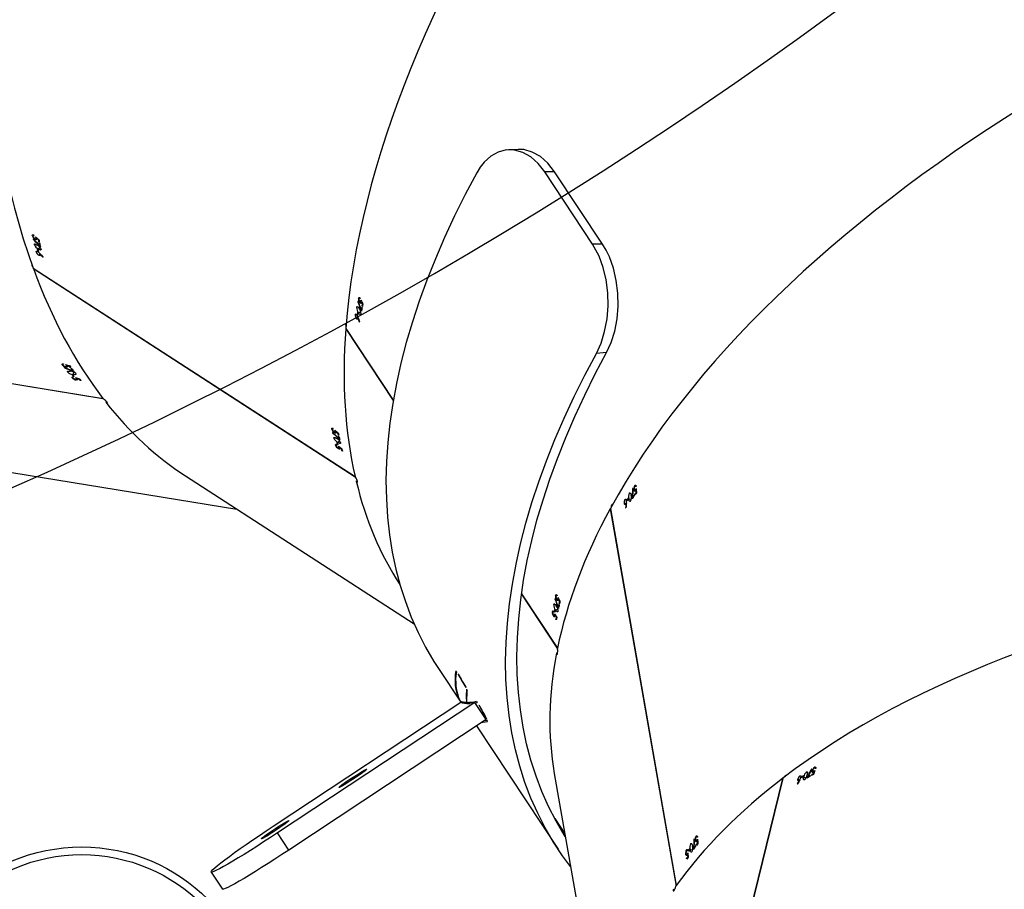
# Model space of a CAD drawing. Units: centimetres. Extents: x 8298 to 19990, y -1705 to 897.
# Drawn here: x 18987 to 19026, y -815 to -781 of the extents above; entities that cross this region are included whole.
import ezdxf

# ---------------------------------------------------------------- set-up
doc = ezdxf.new("R2010")
doc.units = ezdxf.units.CM
doc.layers.add('VP-DIM', color=7, linetype='Continuous')
doc.layers.add('VP-HIC', color=6, linetype='Continuous')
doc.layers.add('VP-EQ', color=7, linetype='Continuous', true_color=0x8a3492)
doc.dimstyles.new('Strefa', dxfattribs={"dimtxt": 14, "dimasz": 20, "dimexe": 20, "dimexo": 50, "dimgap": 20, "dimtad": 0, "dimdec": 0, "dimzin": 0, "dimdsep": 46, "dimtxsty": 'Standard', "dimcen": 0.09, "dimadec": 0, "dimazin": 0, "dimtfac": 1, "dimtdec": 4, "dimtofl": 0, "dimtmove": 0, "dimatfit": 3, "dimfxl": 70, "dimfxlon": 1, "dimtolj": 1, "dimtzin": 0, "dimarcsym": 0})

# ---------------------------------------------------------------- blocks, each defined once
blk = doc.blocks.new('*D1')
at = {"layer": 'Defpoints', "color": 0, "transparency": 16777216}
for p in [(19342.753, 154.381), (17813.061, -973.963), (19342.753, -1197.275)]:
    blk.add_point(p, dxfattribs=at)
at = {"layer": 'VP-DIM', "color": 0, "lineweight": -2, "transparency": 16777216}
for p, q in [((17813.061, 54.381), (17813.061, 204.381)), ((19342.753, 54.381), (19342.753, 204.381)), ((17863.061, 154.381), (18592.23, 154.381)), ((19292.753, 154.381), (18727.23, 154.381))]:
    blk.add_line(p, q, dxfattribs=at)
at = {"layer": 'VP-DIM', "color": 0, "transparency": 16777216}
for points in [[(17863.061, 162.714), (17863.061, 146.047), (17813.061, 154.381)], [(19292.753, 146.047), (19292.753, 162.714), (19342.753, 154.381)]]:
    blk.add_solid(points, dxfattribs=at)
at = {"layer": 'VP-DIM', "color": 0, "transparency": 16777216, "insert": (18659.73, 154.381), "char_height": 30, "attachment_point": 5}
blk.add_mtext('\\A1;1530', dxfattribs=at)
blk = doc.blocks.new('*D2')
at = {"layer": 'Defpoints', "color": 0, "transparency": 16777216}
for p in [(19439.393, 392.886), (17608.695, -859.681), (19439.393, -1201.253)]:
    blk.add_point(p, dxfattribs=at)
at = {"layer": 'VP-DIM', "color": 0, "lineweight": -2, "transparency": 16777216}
for p, q in [((17608.695, 292.886), (17608.695, 442.886)), ((19439.393, 292.886), (19439.393, 442.886)), ((17658.695, 392.886), (18545.582, 392.886)), ((19389.393, 392.886), (18675.582, 392.886))]:
    blk.add_line(p, q, dxfattribs=at)
at = {"layer": 'VP-DIM', "color": 0, "transparency": 16777216}
for points in [[(17658.695, 401.219), (17658.695, 384.552), (17608.695, 392.886)], [(19389.393, 384.552), (19389.393, 401.219), (19439.393, 392.886)]]:
    blk.add_solid(points, dxfattribs=at)
at = {"layer": 'VP-DIM', "color": 0, "transparency": 16777216, "insert": (18610.582, 392.886), "char_height": 30, "attachment_point": 5}
blk.add_mtext('\\A1;1831', dxfattribs=at)
blk = doc.blocks.new('*D3')
at = {"layer": 'Defpoints', "color": 0, "transparency": 16777216}
for p in [(18771.933, -204.087), (19705.538, -204.087), (18568.716, -1524.749)]:
    blk.add_point(p, dxfattribs=at)
at = {"layer": 'VP-DIM', "color": 0, "lineweight": -2, "transparency": 16777216}
for p, q in [((19605.538, -204.087), (19755.538, -204.087)), ((19705.538, -254.087), (19705.538, -813.429)), ((19705.538, -1474.749), (19705.538, -943.429)), ((19605.538, -1524.749), (19755.538, -1524.749))]:
    blk.add_line(p, q, dxfattribs=at)
at = {"layer": 'VP-DIM', "color": 0, "transparency": 16777216}
for points in [[(19713.871, -254.087), (19697.204, -254.087), (19705.538, -204.087)], [(19697.204, -1474.749), (19713.871, -1474.749), (19705.538, -1524.749)]]:
    blk.add_solid(points, dxfattribs=at)
at = {"layer": 'VP-DIM', "color": 0, "transparency": 16777216, "insert": (19705.538, -878.429), "char_height": 30, "attachment_point": 5, "rotation": 90}
blk.add_mtext('\\A1;1321', dxfattribs=at)
blk = doc.blocks.new('*D4')
at = {"layer": 'Defpoints', "color": 0, "transparency": 16777216}
for p in [(18725.383, -4.087), (18640.31, -1695.654), (19939.538, -1695.654)]:
    blk.add_point(p, dxfattribs=at)
at = {"layer": 'VP-DIM', "color": 0, "lineweight": -2, "transparency": 16777216}
for p, q in [((19839.538, -4.087), (19989.538, -4.087)), ((19939.538, -54.087), (19939.538, -797.384)), ((19939.538, -1645.654), (19939.538, -937.384)), ((19839.538, -1695.654), (19989.538, -1695.654))]:
    blk.add_line(p, q, dxfattribs=at)
at = {"layer": 'VP-DIM', "color": 0, "transparency": 16777216}
for points in [[(19947.871, -54.087), (19931.204, -54.087), (19939.538, -4.087)], [(19931.204, -1645.654), (19947.871, -1645.654), (19939.538, -1695.654)]]:
    blk.add_solid(points, dxfattribs=at)
at = {"layer": 'VP-DIM', "color": 0, "transparency": 16777216, "insert": (19939.538, -867.384), "char_height": 30, "attachment_point": 5, "rotation": 90}
blk.add_mtext('\\A1;1692', dxfattribs=at)
blk = doc.blocks.new('30414 2d')
at = {"layer": 'VP-EQ', "color": 0, "linetype": 'Continuous', "lineweight": 25}
for p, q in [((19006.86, -786.102), (19006.48, -786.118)), ((19008.275, -786.975), (19007.892, -786.983)), ((19009.755, -789.798), (19007.892, -786.983)), ((19010.138, -789.79), (19008.275, -786.975)), ((18987.937, -789.467), (18987.972, -789.434)), ((18987.988, -789.44), (18987.967, -789.46)), ((18987.968, -789.604), (18987.977, -789.596)), ((18987.992, -789.442), (18987.996, -789.463)), ((18988.018, -789.819), (18988.051, -789.788)), ((18988.042, -789.603), (18988.055, -789.591)), ((18988.078, -789.591), (18988.103, -789.568)), ((18988.081, -789.563), (18988.104, -789.542)), ((18988.096, -789.553), (18988.106, -789.544)), ((18988.164, -789.608), (18988.174, -789.599)), ((18988.182, -789.685), (18988.2, -789.668)), ((18988.207, -789.702), (18988.182, -789.685)), ((18988.192, -789.732), (18988.217, -789.749)), ((19010.138, -789.79), (19009.755, -789.798)), ((18988.087, -790.1), (18988.119, -790.069)), ((18988.13, -789.975), (18988.156, -789.991)), ((18988.151, -790.061), (18988.169, -790.045)), ((18988.177, -790.077), (18988.151, -790.061)), ((18988.167, -789.981), (18988.236, -789.916)), ((18988.18, -790.218), (18988.236, -790.166)), ((18988.216, -789.837), (18988.234, -789.821)), ((18988.229, -790.175), (18988.237, -790.167)), ((18988.344, -790.299), (18988.352, -790.291)), ((18987.975, -790.733), (19000.505, -798.843)), ((18987.985, -790.739), (18987.979, -790.746)), ((18987.979, -790.746), (19000.513, -798.858)), ((19000.608, -792.038), (19000.62, -792.034)), ((19000.637, -791.898), (19000.683, -791.882)), ((19000.695, -791.894), (19000.667, -791.904)), ((19000.678, -792.066), (19000.694, -792.06)), ((19000.716, -792.069), (19000.748, -792.058)), ((19000.73, -792.045), (19000.76, -792.034)), ((19000.749, -792.042), (19000.762, -792.037)), ((19000.565, -792.255), (19000.608, -792.24)), ((19000.604, -792.443), (19000.621, -792.469)), ((19000.635, -792.464), (19000.727, -792.431)), ((19000.741, -792.351), (19000.765, -792.343)), ((19000.763, -792.244), (19000.779, -792.27)), ((19000.773, -792.197), (19000.796, -792.189)), ((19000.789, -792.223), (19000.773, -792.197)), ((19000.789, -792.119), (19000.802, -792.114)), ((19000.511, -792.541), (19000.555, -792.525)), ((19000.548, -792.687), (19000.622, -792.661)), ((19000.587, -792.531), (19000.61, -792.523)), ((19000.604, -792.556), (19000.587, -792.531)), ((19000.611, -792.667), (19000.622, -792.663)), ((19000.666, -792.827), (19000.677, -792.823)), ((19000.148, -793.09), (19000.14, -793.094)), ((19000.14, -793.094), (19001.989, -795.887)), ((19000.141, -793.08), (19001.991, -795.875)), ((18975.997, -793.403), (18990.682, -795.802)), ((18976.007, -793.412), (18990.693, -795.812)), ((19010.298, -794.015), (19009.9, -794.05)), ((18989.1, -794.498), (18989.118, -794.455)), ((18989.135, -794.454), (18989.124, -794.481)), ((18989.185, -794.611), (18989.189, -794.6)), ((18989.251, -794.58), (18989.258, -794.564)), ((18989.27, -794.529), (18989.282, -794.501)), ((18989.279, -794.555), (18989.292, -794.525)), ((18989.28, -794.514), (18989.285, -794.502)), ((18989.319, -794.785), (18989.336, -794.744)), ((18989.364, -794.536), (18989.369, -794.524)), ((18989.412, -794.6), (18989.421, -794.578)), ((18989.441, -794.605), (18989.412, -794.6)), ((18989.44, -794.638), (18989.47, -794.643)), ((18989.506, -794.724), (18989.515, -794.702)), ((18989.485, -794.881), (18989.515, -794.886)), ((18989.492, -795.005), (18989.509, -794.964)), ((18989.526, -794.963), (18989.515, -794.988)), ((18989.521, -794.873), (18989.557, -794.787)), ((18989.53, -794.963), (18989.543, -794.98)), ((18989.54, -794.951), (18989.549, -794.93)), ((18989.57, -794.956), (18989.54, -794.951)), ((18989.644, -795.084), (18989.651, -795.069)), ((18989.662, -795.035), (18989.673, -795.009)), ((18989.672, -795.021), (18989.677, -795.01)), ((18989.672, -795.061), (18989.684, -795.032)), ((18989.756, -795.043), (18989.761, -795.032)), ((18989.805, -795.104), (18989.814, -795.083)), ((18989.834, -795.109), (18989.805, -795.104)), ((18999.596, -797.002), (18999.631, -796.97)), ((18999.647, -796.975), (18999.625, -796.995)), ((18999.655, -796.998), (18999.651, -796.978)), ((18999.74, -797.099), (18999.763, -797.077)), ((18999.755, -797.089), (18999.765, -797.08)), ((18999.627, -797.14), (18999.636, -797.132)), ((18999.677, -797.355), (18999.71, -797.324)), ((18999.701, -797.138), (18999.714, -797.126)), ((18999.737, -797.127), (18999.762, -797.104)), ((18999.823, -797.143), (18999.833, -797.134)), ((18999.825, -797.517), (18999.895, -797.451)), ((18999.841, -797.221), (18999.859, -797.204)), ((18999.866, -797.237), (18999.841, -797.221)), ((18999.851, -797.268), (18999.876, -797.284)), ((18999.875, -797.373), (18999.893, -797.356)), ((18999.743, -797.627), (18999.776, -797.596)), ((18999.792, -797.602), (18999.772, -797.621)), ((18999.789, -797.511), (18999.814, -797.527)), ((18999.796, -797.604), (18999.801, -797.625)), ((18999.81, -797.597), (18999.827, -797.58)), ((18999.836, -797.613), (18999.81, -797.597)), ((18999.85, -797.762), (18999.862, -797.75)), ((18999.885, -797.751), (18999.908, -797.729)), ((18999.887, -797.724), (18999.909, -797.704)), ((18999.902, -797.715), (18999.911, -797.706)), ((18999.97, -797.769), (18999.98, -797.76)), ((18999.989, -797.845), (19000.007, -797.828)), ((19000.015, -797.861), (18999.989, -797.845)), ((18984.569, -798.267), (18995.904, -800.119)), ((18993.898, -798.821), (19002.801, -804.584)), ((19011.31, -799.318), (19011.323, -799.319)), ((19011.364, -799.371), (19011.382, -799.373)), ((19011.395, -799.202), (19011.444, -799.206)), ((19011.451, -799.222), (19011.42, -799.219)), ((19011.421, -799.373), (19011.454, -799.376)), ((19011.44, -799.378), (19011.454, -799.379)), ((19011.013, -799.741), (19011.06, -799.745)), ((19011.093, -799.792), (19011.088, -799.762)), ((19011.088, -799.762), (19011.113, -799.764)), ((19011.14, -799.688), (19011.145, -799.718)), ((19011.16, -799.719), (19011.259, -799.728)), ((19011.18, -799.501), (19011.228, -799.504)), ((19011.306, -799.658), (19011.331, -799.66)), ((19011.369, -799.569), (19011.375, -799.599)), ((19011.398, -799.39), (19011.432, -799.393)), ((19011.403, -799.56), (19011.398, -799.53)), ((19011.398, -799.53), (19011.423, -799.532)), ((19011.445, -799.464), (19011.459, -799.466)), ((19010.448, -800.101), (19010.439, -800.102)), ((19010.439, -800.102), (19013.001, -814.802)), ((19010.446, -800.089), (19013.006, -814.782)), ((19010.987, -799.89), (19011.067, -799.897)), ((19011.04, -800.065), (19011.052, -800.066)), ((19011.054, -799.896), (19011.067, -799.897)), ((19006.983, -803.436), (19008.387, -805.556)), ((19006.985, -803.423), (19008.384, -805.537)), ((19008.31, -803.478), (19008.356, -803.462)), ((19008.368, -803.473), (19008.34, -803.483)), ((19008.237, -803.835), (19008.281, -803.819)), ((19008.281, -803.617), (19008.293, -803.613)), ((19008.351, -803.645), (19008.367, -803.639)), ((19008.389, -803.649), (19008.421, -803.637)), ((19008.403, -803.624), (19008.433, -803.613)), ((19008.414, -803.93), (19008.438, -803.922)), ((19008.422, -803.621), (19008.435, -803.616)), ((19008.436, -803.824), (19008.452, -803.849)), ((19008.446, -803.776), (19008.469, -803.768)), ((19008.462, -803.802), (19008.446, -803.776)), ((19008.462, -803.698), (19008.475, -803.694)), ((19008.185, -804.112), (19008.229, -804.096)), ((19008.241, -804.108), (19008.214, -804.118)), ((19008.228, -804.278), (19008.244, -804.272)), ((19008.24, -804.132), (19008.244, -804.112)), ((19008.26, -804.11), (19008.283, -804.102)), ((19008.277, -804.136), (19008.26, -804.11)), ((19008.265, -804.282), (19008.296, -804.271)), ((19008.277, -804.022), (19008.293, -804.048)), ((19008.278, -804.258), (19008.307, -804.248)), ((19008.296, -804.255), (19008.309, -804.251)), ((19008.308, -804.043), (19008.4, -804.01)), ((19008.337, -804.332), (19008.349, -804.328)), ((19008.323, -804.41), (19008.346, -804.402)), ((19008.34, -804.435), (19008.323, -804.41)), ((19003.748, -806.323), (19004.618, -807.638)), ((19004.527, -806.558), (19004.521, -806.561)), ((19004.859, -807.649), (19004.873, -807.177)), ((18997.312, -812.473), (19004.618, -807.638)), ((19005.166, -807.651), (18997.484, -812.733)), ((19004.723, -807.638), (19004.681, -807.666)), ((19004.681, -807.666), (19004.843, -807.692)), ((19004.838, -807.649), (19004.86, -807.635)), ((19004.912, -807.646), (19004.843, -807.692)), ((19004.863, -807.693), (19004.936, -807.644)), ((19004.863, -807.693), (19004.967, -807.687)), ((19005.607, -808.317), (19005.166, -807.651)), ((19005.173, -807.662), (19005.255, -807.65)), ((19005.317, -807.741), (19005.62, -808.303)), ((19005.607, -808.317), (18997.925, -813.4)), ((19005.232, -808.565), (19008.406, -813.362)), ((19005.641, -808.352), (19005.531, -808.367)), ((19005.625, -808.3), (19005.62, -808.303)), ((19008.261, -810.414), (19010.236, -821.749)), ((19018.08, -810.359), (19018.123, -810.382)), ((19018.229, -810.496), (19018.222, -810.525)), ((19018.264, -810.501), (19018.271, -810.472)), ((19018.271, -810.472), (19018.294, -810.484)), ((19018.275, -810.244), (19018.286, -810.25)), ((19018.303, -810.313), (19018.32, -810.322)), ((19018.327, -810.344), (19018.358, -810.361)), ((19018.342, -810.431), (19018.355, -810.438)), ((19018.356, -810.338), (19018.385, -810.354)), ((19018.372, -810.349), (19018.384, -810.356)), ((19018.4, -810.171), (19018.445, -810.195)), ((19018.445, -810.212), (19018.418, -810.197)), ((19017.146, -810.614), (19013.603, -825.052)), ((19017.157, -810.606), (19013.616, -825.036)), ((19017.154, -810.618), (19017.146, -810.614)), ((19017.722, -810.818), (19017.733, -810.824)), ((19017.743, -810.638), (19017.803, -810.671)), ((19017.803, -810.67), (19017.814, -810.676)), ((19017.827, -810.512), (19017.87, -810.535)), ((19017.882, -810.591), (19017.889, -810.561)), ((19017.889, -810.561), (19017.91, -810.573)), ((19017.967, -810.514), (19017.959, -810.543)), ((19017.973, -810.551), (19018.061, -810.599)), ((19018.134, -810.552), (19018.156, -810.564)), ((19008.276, -812.169), (19008.671, -812.766)), ((18997.925, -813.4), (18997.484, -812.733)), ((19013.57, -813.159), (19013.617, -813.163)), ((19013.7, -812.977), (19013.713, -812.978)), ((19013.754, -813.03), (19013.772, -813.032)), ((19013.785, -812.861), (19013.834, -812.865)), ((19013.787, -813.049), (19013.822, -813.052)), ((19013.841, -812.88), (19013.81, -812.878)), ((19013.811, -813.032), (19013.844, -813.035)), ((19013.83, -813.037), (19013.844, -813.038)), ((19013.835, -813.123), (19013.849, -813.124)), ((19013.379, -813.562), (19013.396, -813.564)), ((19013.407, -813.393), (19013.454, -813.397)), ((19013.461, -813.412), (19013.432, -813.41)), ((19013.434, -813.564), (19013.465, -813.566)), ((19013.452, -813.569), (19013.465, -813.57)), ((19013.483, -813.451), (19013.478, -813.421)), ((19013.478, -813.421), (19013.502, -813.423)), ((19013.529, -813.347), (19013.535, -813.377)), ((19013.55, -813.378), (19013.649, -813.386)), ((19013.695, -813.317), (19013.72, -813.319)), ((19013.759, -813.228), (19013.765, -813.258)), ((19013.793, -813.218), (19013.788, -813.189)), ((19013.788, -813.189), (19013.813, -813.191)), ((19013.412, -813.581), (19013.445, -813.584)), ((19013.418, -813.751), (19013.413, -813.721)), ((19013.413, -813.721), (19013.437, -813.723)), ((19013.458, -813.655), (19013.471, -813.656)), ((18994.896, -814.258), (18995.337, -814.925))]:
    blk.add_line(p, q, dxfattribs=at)
at = {"layer": 'VP-EQ', "color": 0}
blk.add_lwpolyline([(17713.546, -1093.859, 0.299327), (17851.266, -1184.42), (17879.716, -1184.42, 0.219769), (17993.912, -1237.161), (18079.112, -1237.161, 0.307723), (18218.595, -1142.337, 0.327803), (18337.75, -980.119), (18337.75, -947.287, 0.007337), (18342.739, -947.361), (18357.426, -947.361, 0.058931), (18392.391, -988.549), (18439.434, -1032.304, 0.272118), (18667.014, -1082.678), (18691.278, -1074.811), (18705.545, -1074.811), (18729.873, -1099.128, 0.41415), (18941.982, -1099.105), (18965.848, -1075.239, 0.381382), (18977.167, -875.788, 0.232753), (19101.272, -791.292), (19273.105, -790.762, 0.413309)], format="xyb", dxfattribs=at)
at = {"layer": 'VP-EQ', "color": 0, "linetype": 'Continuous', "lineweight": 25, "flags": 128}
for points in [[(19007.892, -786.983), (19007.634, -786.655), (19007.345, -786.398), (19007.033, -786.222), (19006.71, -786.13), (19006.391, -786.126), (19006.081, -786.205), (19005.789, -786.367), (19005.524, -786.607), (19005.375, -786.796), (19005.242, -787.011)], [(19008.275, -786.975), (19008.013, -786.643), (19007.721, -786.383), (19007.405, -786.205), (19007.078, -786.113), (19006.858, -786.112)], [(19005.242, -787.011), (19004.796, -787.855), (19004.378, -788.696), (19003.99, -789.533), (19003.631, -790.366), (19003.302, -791.192), (19003.003, -792.013), (19002.735, -792.826), (19002.497, -793.632), (19002.29, -794.43), (19002.115, -795.218), (19001.97, -795.997), (19001.857, -796.765), (19001.776, -797.522), (19001.726, -798.267), (19001.707, -799), (19001.721, -799.719), (19001.766, -800.425), (19001.842, -801.116), (19001.95, -801.792), (19002.089, -802.452), (19002.26, -803.096), (19002.461, -803.723), (19002.694, -804.333), (19002.957, -804.925), (19003.251, -805.499), (19003.575, -806.053), (19003.748, -806.323)], [(18987.937, -789.467), (18987.936, -789.445), (18987.945, -789.433), (18987.96, -789.431), (18987.983, -789.438), (18987.992, -789.442)], [(18987.996, -789.463), (18987.978, -789.457), (18987.968, -789.459), (18987.962, -789.469), (18987.963, -789.484)], [(18988.018, -789.819), (18988.017, -789.8), (18988.025, -789.788), (18988.039, -789.785), (18988.069, -789.793), (18988.13, -789.828)], [(18988.038, -789.583), (18988.061, -789.594), (18988.073, -789.594), (18988.08, -789.588), (18988.083, -789.577), (18988.081, -789.563)], [(18988.107, -789.583), (18988.108, -789.606), (18988.101, -789.618), (18988.086, -789.621), (18988.064, -789.615), (18988.042, -789.603)], [(19009.9, -794.05), (19010.081, -793.65), (19010.222, -793.2), (19010.315, -792.71), (19010.357, -792.197), (19010.346, -791.688), (19010.284, -791.186), (19010.17, -790.708), (19010.008, -790.265), (19009.755, -789.798)], [(19010.298, -794.015), (19010.475, -793.625), (19010.612, -793.186), (19010.703, -792.709), (19010.745, -792.209), (19010.735, -791.709), (19010.676, -791.214), (19010.565, -790.736), (19010.406, -790.292), (19010.28, -790.03), (19010.138, -789.79)], [(18988.087, -790.1), (18988.085, -790.078), (18988.094, -790.066), (18988.111, -790.065), (18988.132, -790.073), (18988.145, -790.081)], [(18988.278, -789.988), (18988.28, -790.008), (18988.271, -790.02), (18988.256, -790.023), (18988.224, -790.014), (18988.167, -789.981)], [(18988.237, -790.2), (18988.238, -790.22), (18988.23, -790.232), (18988.214, -790.234), (18988.193, -790.226), (18988.18, -790.218)], [(19000.637, -791.898), (19000.645, -791.878), (19000.659, -791.871), (19000.674, -791.875), (19000.692, -791.89), (19000.698, -791.898)], [(19000.694, -791.918), (19000.679, -791.906), (19000.669, -791.904), (19000.659, -791.91), (19000.654, -791.925)], [(19000.746, -792.074), (19000.738, -792.095), (19000.726, -792.103), (19000.711, -792.1), (19000.693, -792.085), (19000.678, -792.066)], [(19000.683, -792.046), (19000.699, -792.065), (19000.71, -792.07), (19000.719, -792.068), (19000.726, -792.058), (19000.73, -792.045)], [(19000.565, -792.255), (19000.572, -792.237), (19000.584, -792.229), (19000.599, -792.232), (19000.623, -792.252), (19000.665, -792.308)], [(19000.736, -792.514), (19000.728, -792.534), (19000.716, -792.541), (19000.701, -792.538), (19000.675, -792.516), (19000.635, -792.464)], [(19000.511, -792.541), (19000.519, -792.521), (19000.532, -792.513), (19000.548, -792.519), (19000.564, -792.534), (19000.573, -792.547)], [(19000.609, -792.693), (19000.601, -792.712), (19000.589, -792.72), (19000.574, -792.715), (19000.557, -792.699), (19000.548, -792.687)], [(19000.153, -792.909), (19000.143, -792.918), (19000.135, -792.948), (19000.138, -792.989), (19000.148, -793.018)], [(19008.691, -812.883), (19008.652, -812.819), (19008.331, -812.272), (19008.041, -811.705), (19007.781, -811.121), (19007.552, -810.519), (19007.352, -809.899), (19007.184, -809.263), (19007.046, -808.611), (19006.94, -807.943), (19006.865, -807.261), (19006.82, -806.564), (19006.807, -805.854), (19006.825, -805.13), (19006.875, -804.395), (19006.955, -803.647), (19007.067, -802.889), (19007.209, -802.12), (19007.383, -801.341), (19007.587, -800.554), (19007.822, -799.758), (19008.087, -798.954), (19008.382, -798.144), (19008.706, -797.327), (19009.061, -796.506), (19009.444, -795.679), (19009.857, -794.849), (19010.298, -794.015)], [(19008.894, -814.044), (19008.586, -813.627), (19008.232, -813.092), (19007.908, -812.537), (19007.614, -811.964), (19007.351, -811.372), (19007.119, -810.762), (19006.917, -810.135), (19006.746, -809.491), (19006.607, -808.83), (19006.499, -808.154), (19006.423, -807.463), (19006.378, -806.758), (19006.365, -806.038), (19006.383, -805.306), (19006.433, -804.561), (19006.515, -803.804), (19006.628, -803.036), (19006.772, -802.257), (19006.948, -801.469), (19007.154, -800.671), (19007.392, -799.865), (19007.66, -799.051), (19007.959, -798.231), (19008.288, -797.404), (19008.647, -796.572), (19009.035, -795.735), (19009.453, -794.894), (19009.9, -794.05)], [(18989.1, -794.498), (18989.09, -794.479), (18989.093, -794.464), (18989.106, -794.457), (18989.129, -794.454), (18989.139, -794.454)], [(18989.152, -794.471), (18989.133, -794.473), (18989.125, -794.479), (18989.123, -794.49), (18989.13, -794.504)], [(18989.139, -794.454), (18989.141, -794.457), (18989.142, -794.459), (18989.144, -794.461), (18989.145, -794.463), (18989.147, -794.465), (18989.149, -794.467), (18989.15, -794.469), (18989.152, -794.471)], [(18989.24, -794.563), (18989.264, -794.564), (18989.275, -794.56), (18989.28, -794.552), (18989.277, -794.54), (18989.27, -794.529)], [(18989.302, -794.537), (18989.313, -794.557), (18989.31, -794.571), (18989.298, -794.579), (18989.276, -794.582), (18989.251, -794.58)], [(18989.319, -794.785), (18989.31, -794.768), (18989.312, -794.754), (18989.324, -794.746), (18989.354, -794.742), (18989.424, -794.749)], [(18989.492, -795.005), (18989.482, -794.987), (18989.485, -794.973), (18989.497, -794.965), (18989.52, -794.963), (18989.53, -794.963)], [(18989.543, -794.98), (18989.524, -794.981), (18989.516, -794.987), (18989.515, -794.998), (18989.523, -795.011)], [(18989.624, -794.835), (18989.634, -794.853), (18989.631, -794.867), (18989.619, -794.875), (18989.586, -794.88), (18989.521, -794.873)], [(18989.633, -795.068), (18989.657, -795.069), (18989.668, -795.065), (18989.672, -795.057), (18989.67, -795.047), (18989.662, -795.035)], [(18989.694, -795.043), (18989.705, -795.063), (18989.703, -795.076), (18989.692, -795.084), (18989.669, -795.087), (18989.644, -795.084)], [(18990.797, -795.951), (18990.828, -795.968), (18990.849, -795.977), (18990.859, -795.974), (18990.856, -795.961), (18990.848, -795.948), (18990.824, -795.921), (18990.79, -795.888), (18990.751, -795.855), (18990.711, -795.825), (18990.686, -795.807)], [(18999.596, -797.002), (18999.595, -796.981), (18999.604, -796.968), (18999.619, -796.966), (18999.642, -796.973), (18999.651, -796.978)], [(18999.655, -796.998), (18999.637, -796.992), (18999.627, -796.994), (18999.621, -797.004), (18999.622, -797.02)], [(18999.677, -797.355), (18999.676, -797.335), (18999.683, -797.323), (18999.698, -797.321), (18999.728, -797.329), (18999.789, -797.364)], [(18999.697, -797.118), (18999.72, -797.129), (18999.732, -797.13), (18999.739, -797.124), (18999.742, -797.112), (18999.74, -797.099)], [(18999.766, -797.119), (18999.767, -797.142), (18999.76, -797.154), (18999.745, -797.157), (18999.723, -797.15), (18999.701, -797.138)], [(18999.743, -797.627), (18999.741, -797.607), (18999.75, -797.595), (18999.765, -797.593), (18999.787, -797.6), (18999.796, -797.604)], [(18999.801, -797.625), (18999.783, -797.618), (18999.773, -797.62), (18999.768, -797.63), (18999.769, -797.645)], [(18999.937, -797.524), (18999.938, -797.544), (18999.93, -797.556), (18999.915, -797.559), (18999.883, -797.549), (18999.825, -797.517)], [(18999.846, -797.742), (18999.868, -797.753), (18999.88, -797.754), (18999.887, -797.748), (18999.889, -797.737), (18999.887, -797.724)], [(18999.913, -797.744), (18999.915, -797.766), (18999.908, -797.778), (18999.894, -797.78), (18999.872, -797.774), (18999.85, -797.762)], [(19000.547, -799.024), (19000.568, -799.053), (19000.585, -799.068), (19000.595, -799.07), (19000.598, -799.057), (19000.596, -799.041), (19000.586, -799.006), (19000.568, -798.963), (19000.546, -798.916), (19000.522, -798.873), (19000.505, -798.847)], [(19011.424, -799.406), (19011.407, -799.422), (19011.393, -799.425), (19011.38, -799.416), (19011.37, -799.395), (19011.364, -799.371)], [(19011.376, -799.355), (19011.384, -799.379), (19011.392, -799.388), (19011.401, -799.39), (19011.412, -799.384), (19011.421, -799.373)], [(19011.395, -799.202), (19011.41, -799.187), (19011.426, -799.185), (19011.438, -799.195), (19011.449, -799.216), (19011.452, -799.225)], [(19011.439, -799.243), (19011.431, -799.225), (19011.422, -799.219), (19011.41, -799.222), (19011.399, -799.233)], [(19011.013, -799.741), (19011.028, -799.726), (19011.044, -799.724), (19011.056, -799.736), (19011.065, -799.756), (19011.068, -799.771)], [(19011.233, -799.806), (19011.219, -799.821), (19011.204, -799.823), (19011.191, -799.813), (19011.175, -799.784), (19011.16, -799.719)], [(19011.18, -799.501), (19011.195, -799.486), (19011.209, -799.484), (19011.221, -799.493), (19011.236, -799.52), (19011.252, -799.589)], [(19010.525, -799.938), (19010.513, -799.942), (19010.492, -799.967), (19010.478, -800.006), (19010.476, -800.039)], [(19011.041, -799.919), (19011.027, -799.934), (19011.012, -799.936), (19011, -799.926), (19010.99, -799.905), (19010.987, -799.89)], [(19008.31, -803.478), (19008.318, -803.457), (19008.332, -803.45), (19008.347, -803.454), (19008.365, -803.469), (19008.371, -803.477)], [(19008.367, -803.497), (19008.352, -803.485), (19008.342, -803.483), (19008.333, -803.489), (19008.327, -803.504)], [(19008.237, -803.835), (19008.245, -803.816), (19008.257, -803.808), (19008.272, -803.812), (19008.296, -803.831), (19008.338, -803.887)], [(19008.419, -803.653), (19008.411, -803.675), (19008.399, -803.682), (19008.384, -803.679), (19008.366, -803.664), (19008.351, -803.645)], [(19008.356, -803.625), (19008.372, -803.644), (19008.383, -803.649), (19008.392, -803.647), (19008.399, -803.637), (19008.403, -803.624)], [(19008.185, -804.112), (19008.192, -804.092), (19008.205, -804.084), (19008.22, -804.089), (19008.237, -804.104), (19008.244, -804.112)], [(19008.24, -804.132), (19008.226, -804.119), (19008.216, -804.117), (19008.207, -804.124), (19008.202, -804.138)], [(19008.295, -804.287), (19008.287, -804.308), (19008.275, -804.316), (19008.261, -804.313), (19008.243, -804.298), (19008.228, -804.278)], [(19008.233, -804.259), (19008.249, -804.277), (19008.259, -804.283), (19008.268, -804.281), (19008.275, -804.271), (19008.278, -804.258)], [(19008.409, -804.094), (19008.401, -804.113), (19008.389, -804.121), (19008.373, -804.117), (19008.347, -804.096), (19008.308, -804.043)], [(19008.348, -805.718), (19008.356, -805.752), (19008.365, -805.773), (19008.374, -805.779), (19008.383, -805.768), (19008.387, -805.752), (19008.392, -805.716), (19008.394, -805.669), (19008.393, -805.617), (19008.388, -805.568), (19008.384, -805.538)], [(19004.849, -807.134), (19004.828, -807.4), (19004.838, -807.649)], [(19005.166, -807.651), (19004.948, -807.69), (19004.781, -807.696), (19004.684, -807.677), (19004.618, -807.638)], [(19004.838, -807.649), (19004.752, -807.645), (19004.654, -807.624)], [(19005.449, -808.421), (19005.484, -808.42), (19005.665, -808.396)], [(18999.875, -810.964), (18999.885, -810.948), (18999.924, -810.913), (18999.99, -810.862), (19000.078, -810.797), (19000.185, -810.722), (19000.304, -810.64), (19000.43, -810.556), (19000.554, -810.476), (19000.672, -810.402), (19000.775, -810.339), (19000.859, -810.29), (19000.92, -810.259), (19000.953, -810.246), (19000.957, -810.253), (19000.933, -810.278), (19000.88, -810.321), (19000.802, -810.38), (19000.704, -810.451), (19000.59, -810.53), (19000.467, -810.613), (19000.341, -810.696), (19000.219, -810.773), (19000.108, -810.842), (19000.014, -810.898), (18999.941, -810.939), (18999.894, -810.961), (18999.875, -810.964)], [(19017.291, -810.5), (19017.277, -810.499), (19017.248, -810.513), (19017.219, -810.543), (19017.203, -810.573)], [(19018.08, -810.359), (19018.099, -810.351), (19018.114, -810.355), (19018.122, -810.368), (19018.124, -810.399), (19018.112, -810.468)], [(19018.346, -810.369), (19018.323, -810.377), (19018.309, -810.374), (19018.301, -810.361), (19018.299, -810.338), (19018.303, -810.313)], [(19018.322, -810.304), (19018.319, -810.328), (19018.323, -810.34), (19018.331, -810.345), (19018.344, -810.344), (19018.356, -810.338)], [(19018.426, -810.226), (19018.425, -810.206), (19018.419, -810.198), (19018.407, -810.195), (19018.392, -810.201)], [(19018.4, -810.171), (19018.421, -810.163), (19018.437, -810.168), (19018.444, -810.182), (19018.446, -810.205), (19018.444, -810.215)], [(19018.444, -810.215), (19018.442, -810.216), (19018.44, -810.218), (19018.437, -810.219), (19018.435, -810.22), (19018.433, -810.222), (19018.43, -810.223), (19018.428, -810.224), (19018.426, -810.226)], [(19017.782, -810.686), (19017.762, -810.694), (19017.747, -810.689), (19017.74, -810.675), (19017.74, -810.652), (19017.743, -810.638)], [(19017.827, -810.512), (19017.848, -810.504), (19017.863, -810.509), (19017.87, -810.524), (19017.87, -810.546), (19017.867, -810.562)], [(19018.007, -810.659), (19017.987, -810.666), (19017.972, -810.662), (19017.964, -810.649), (19017.962, -810.615), (19017.973, -810.551)], [(18996.856, -812.962), (18996.866, -812.946), (18996.905, -812.911), (18996.971, -812.86), (18997.059, -812.795), (18997.166, -812.719), (18997.285, -812.638), (18997.411, -812.554), (18997.535, -812.473), (18997.653, -812.399), (18997.756, -812.336), (18997.841, -812.288), (18997.901, -812.256), (18997.934, -812.243), (18997.938, -812.25), (18997.914, -812.276), (18997.861, -812.319), (18997.783, -812.377), (18997.685, -812.448), (18997.571, -812.527), (18997.448, -812.61), (18997.322, -812.693), (18997.2, -812.771), (18997.089, -812.84), (18996.995, -812.896), (18996.922, -812.936), (18996.875, -812.959), (18996.856, -812.962)], [(18997.484, -812.733), (18997.213, -812.911), (18996.944, -813.086), (18996.681, -813.255), (18996.426, -813.416), (18996.182, -813.568), (18995.952, -813.709), (18995.74, -813.836), (18995.547, -813.949), (18995.375, -814.046), (18995.228, -814.127), (18995.106, -814.189), (18995.01, -814.233), (18994.943, -814.258), (18994.904, -814.263), (18994.895, -814.249), (18994.915, -814.216), (18994.964, -814.163), (18995.042, -814.093), (18995.147, -814.005), (18995.279, -813.9), (18995.435, -813.78), (18995.615, -813.647), (18995.815, -813.501), (18996.034, -813.345), (18996.269, -813.18), (18996.517, -813.008), (18996.776, -812.832), (18997.042, -812.653), (18997.312, -812.473)], [(19013.57, -813.159), (19013.584, -813.145), (19013.599, -813.143), (19013.611, -813.152), (19013.626, -813.179), (19013.642, -813.248)], [(19013.814, -813.065), (19013.797, -813.081), (19013.783, -813.083), (19013.77, -813.075), (19013.759, -813.054), (19013.754, -813.03)], [(19013.766, -813.014), (19013.774, -813.038), (19013.782, -813.047), (19013.791, -813.048), (19013.802, -813.042), (19013.811, -813.032)], [(19013.785, -812.861), (19013.8, -812.846), (19013.816, -812.844), (19013.828, -812.853), (19013.839, -812.875), (19013.842, -812.884)], [(19013.829, -812.901), (19013.821, -812.884), (19013.812, -812.878), (19013.8, -812.881), (19013.789, -812.892)], [(19013.842, -812.884), (19013.84, -812.886), (19013.839, -812.889), (19013.837, -812.891), (19013.835, -812.893), (19013.834, -812.895), (19013.832, -812.897), (19013.831, -812.899), (19013.829, -812.901)], [(18997.925, -813.4), (18997.654, -813.578), (18997.385, -813.752), (18997.122, -813.921), (18996.866, -814.083), (18996.623, -814.234), (18996.393, -814.375), (18996.181, -814.502), (18995.988, -814.615), (18995.816, -814.713), (18995.669, -814.793), (18995.546, -814.855), (18995.451, -814.899), (18995.384, -814.924), (18995.345, -814.929), (18995.337, -814.925)], [(19013.437, -813.597), (19013.421, -813.613), (19013.407, -813.616), (19013.395, -813.607), (19013.385, -813.587), (19013.379, -813.562)], [(19013.391, -813.546), (19013.398, -813.57), (19013.406, -813.579), (19013.415, -813.581), (19013.425, -813.574), (19013.434, -813.564)], [(19013.407, -813.393), (19013.422, -813.378), (19013.437, -813.376), (19013.449, -813.385), (19013.459, -813.406), (19013.462, -813.416)], [(19013.45, -813.433), (19013.442, -813.416), (19013.434, -813.41), (19013.423, -813.413), (19013.412, -813.424)], [(19013.462, -813.416), (19013.46, -813.418), (19013.459, -813.42), (19013.457, -813.423), (19013.456, -813.425), (19013.454, -813.427), (19013.453, -813.429), (19013.452, -813.431), (19013.45, -813.433)], [(19013.623, -813.465), (19013.608, -813.479), (19013.593, -813.482), (19013.581, -813.472), (19013.565, -813.442), (19013.55, -813.378)], [(19012.899, -814.93), (19012.893, -814.964), (19012.893, -814.987), (19012.9, -814.995), (19012.912, -814.989), (19012.923, -814.976), (19012.942, -814.945), (19012.964, -814.903), (19012.983, -814.855), (19012.999, -814.808), (19013.007, -814.778)]]:
    blk.add_lwpolyline(points, dxfattribs=at)
at = {"layer": 'VP-EQ', "color": 0, "linetype": 'Continuous', "lineweight": 25}
for radius in [6.95, 6.65]:
    blk.add_circle((18989.857, -820.229), radius, dxfattribs=at)
for centre, radius, start, end in [((18988.163, -789.401), 0.235, 196.1954, 239.111), ((18988.136, -789.429), 0.182, 197.5151, 237.507), ((18987.829, -789.631), 0.261, 15.1127, 29.0028), ((18987.935, -789.628), 0.178, 14.5267, 24.8145), ((19010.122, -784.781), 22.481, 192.3979, 192.6005), ((19008.937, -785.066), 21.242, 192.3481, 192.6068), ((19009.098, -785.009), 21.433, 192.7296, 193.0181), ((19009.325, -784.98), 21.639, 192.7297, 193.1088), ((18988.297, -789.712), 0.299, 201.0245, 244.1395), ((18988.297, -790.029), 0.222, 198.3787, 238.1414), ((18988.007, -790.091), 0.29, 20.7896, 64.8706), ((19007.421, -785.293), 19.851, 193.6409, 193.897), ((18987.855, -790.477), 0.491, 41.3422, 53.7429), ((19010.919, -784.459), 23.426, 193.6604, 193.8774), ((18988.029, -790.255), 0.214, 14.9428, 21.88), ((18988.002, -790.595), 0.0888, 164.6279, 237.1728), ((19000.865, -791.931), 0.231, 171.7838, 215.527), ((19000.831, -791.946), 0.178, 173.1279, 213.8932), ((19012.075, -794.355), 11.639, 167.8097, 167.9139), ((19000.476, -792.003), 0.258, 350.7238, 4.8484), ((19000.572, -792.044), 0.176, 350.1485, 0.5635), ((19000.858, -792.272), 0.294, 176.6861, 220.6672), ((19021.29, -796.368), 21.055, 169.258, 169.501), ((19021.12, -796.361), 20.866, 169.2495, 169.4947), ((19000.451, -792.497), 0.285, 356.4517, 41.4147), ((19021.113, -796.443), 20.779, 168.3415, 168.6409), ((19022.926, -796.833), 22.612, 168.3563, 168.7215), ((19024.304, -797.106), 24.038, 168.0264, 168.2171), ((19024.271, -797.12), 23.987, 167.9899, 168.2204), ((19000.728, -792.564), 0.218, 173.978, 214.5264), ((19000.158, -792.787), 0.48, 17.4079, 30.0818), ((19000.4, -792.658), 0.211, 350.5211, 357.6082), ((18989.282, -794.343), 0.239, 220.5798, 262.6821), ((18989.268, -794.38), 0.185, 221.8807, 261.1074), ((18989.065, -794.698), 0.266, 39.523, 53.1683), ((18989.161, -794.651), 0.181, 38.9596, 49.0365), ((19007.262, -781.121), 22.368, 216.8526, 217.0558), ((19006.317, -781.858), 21.149, 216.8041, 217.0634), ((18989.416, -795.045), 0.296, 45.1136, 88.3149), ((19006.224, -781.904), 21.068, 217.1888, 217.4817), ((19006.226, -781.93), 21.033, 217.187, 217.5763), ((18989.533, -794.568), 0.305, 225.3433, 267.6013), ((19005.83, -782.057), 20.776, 218.1193, 218.3635), ((18989.676, -794.837), 0.249, 222.3963, 262.7423), ((19005.902, -782.029), 20.83, 218.1177, 218.3613), ((18989.662, -794.877), 0.193, 223.6983, 261.1732), ((18989.458, -795.214), 0.271, 41.2392, 54.5019), ((18989.555, -795.163), 0.183, 40.6643, 50.5176), ((19005.364, -782.587), 19.97, 218.5913, 218.8149), ((19006.011, -782.097), 20.761, 218.5531, 218.8127), ((18999.821, -796.937), 0.235, 196.1538, 239.1141), ((18999.795, -796.965), 0.182, 197.48, 237.5012), ((18999.487, -797.167), 0.261, 15.0807, 28.9752), ((18999.956, -797.248), 0.299, 200.9882, 244.1448), ((18999.594, -797.163), 0.178, 14.4776, 24.7863), ((18999.666, -797.627), 0.29, 20.7538, 64.878), ((19019.219, -792.896), 19.856, 192.3518, 192.5813), ((19021.857, -792.335), 22.531, 192.3225, 192.5664), ((19020.123, -792.703), 20.779, 192.6902, 192.9878), ((19020.818, -792.566), 21.467, 192.6963, 193.0786), ((18999.975, -797.552), 0.244, 197.9577, 239.1804), ((18999.947, -797.582), 0.189, 199.2963, 237.5678), ((19019.711, -792.687), 20.498, 193.6103, 193.8585), ((19021.22, -792.34), 22.025, 193.6206, 193.8515), ((18999.633, -797.8), 0.265, 16.7605, 30.3223), ((18999.741, -797.794), 0.18, 16.1929, 26.2482), ((19019.226, -792.94), 19.852, 194.0771, 194.3027), ((19019.637, -792.858), 20.25, 194.0371, 194.3038), ((19011.587, -799.325), 0.228, 147.5229, 191.8237), ((19011.55, -799.324), 0.176, 148.8207, 190.2296), ((19011.205, -799.23), 0.259, 326.5514, 340.718), ((19011.277, -799.307), 0.177, 325.9781, 336.4135), ((19013.442, -800.701), 2.478, 143.4555, 143.9493), ((19011.199, -799.85), 0.215, 149.6895, 190.832), ((19029.595, -812.583), 22.514, 145.0583, 145.2876), ((19026.86, -810.703), 19.174, 145.0458, 145.3151), ((19011.437, -799.634), 0.289, 152.4435, 197.0947), ((19010.985, -799.675), 0.281, 332.2049, 17.8606), ((19029.71, -812.838), 22.616, 144.1675, 144.5359), ((19030.423, -813.326), 23.501, 144.1699, 144.4371), ((19034.157, -816.048), 28.121, 143.864, 144.0285), ((19032.482, -814.858), 26.046, 143.8158, 144.0301), ((19010.865, -799.801), 0.212, 326.3068, 333.3986), ((19010.601, -799.824), 0.47, 353.4626, 6.396), ((19008.538, -803.511), 0.231, 171.7541, 215.5178), ((19008.504, -803.526), 0.178, 173.083, 213.8985), ((19015.946, -805.12), 7.751, 167.7617, 167.9182), ((19008.149, -803.582), 0.258, 350.6947, 4.8214), ((19008.53, -803.852), 0.293, 176.656, 220.6681), ((19008.125, -804.076), 0.285, 356.4225, 41.4145), ((19028.49, -807.973), 20.479, 168.3088, 168.6128), ((19008.245, -803.623), 0.176, 350.1275, 0.5431), ((19030.201, -808.344), 22.208, 168.3215, 168.6934), ((19029.136, -808.1), 21.138, 167.9792, 168.1961), ((19031.111, -808.539), 23.138, 167.9476, 168.1866), ((19008.423, -804.139), 0.239, 173.5485, 215.5881), ((19008.387, -804.155), 0.186, 174.8973, 213.9625), ((19026.93, -807.579), 18.99, 169.2042, 169.4738), ((19030.363, -808.247), 22.466, 169.2262, 169.454), ((19008.018, -804.223), 0.263, 352.4006, 6.1312), ((19008.118, -804.262), 0.178, 351.7921, 1.9947), ((19031.663, -808.574), 23.708, 169.6947, 169.8848), ((19027.741, -807.888), 19.706, 169.6334, 169.9092), ((19006.213, -806.771), 1.819, 168.7883, 205.1092), ((19006.234, -806.81), 1.815, 168.8805, 205.2501), ((19004.802, -805.555), 2.095, 271.5625, 281.8371), ((19109.362, -752.22), 117.925, 208.08997, 208.3969), ((19018.258, -810.584), 0.287, 128.3425, 173.3767), ((19017.835, -810.44), 0.278, 308.0915, 354.1547), ((19030.255, -831.145), 23.895, 120.2166, 120.4819), ((19030.368, -831.397), 24.149, 119.8481, 120.0814), ((19028.409, -827.957), 20.212, 119.8742, 120.1053), ((19018.525, -810.36), 0.227, 123.4206, 168.0144), ((19018.492, -810.345), 0.175, 124.6848, 166.456), ((19018.251, -810.217), 0.179, 301.9853, 312.3958), ((19018.215, -810.117), 0.262, 302.5919, 316.6701), ((19017.952, -810.686), 0.214, 125.5523, 167.0361), ((19017.67, -810.509), 0.21, 302.2385, 309.4914), ((19017.426, -810.424), 0.462, 329.5165, 342.6548), ((19028.581, -828.158), 20.57, 121.09, 121.3435), ((19029.985, -830.434), 23.265, 121.1047, 121.3288), ((19029.43, -829.778), 22.277, 120.2069, 120.5846), ((19013.826, -813.293), 0.289, 152.401, 197.1109), ((19013.977, -812.983), 0.228, 147.4762, 191.8296), ((19013.939, -812.983), 0.176, 148.7783, 190.2383), ((19032.933, -827.095), 23.662, 143.8114, 144.007), ((19034.057, -827.944), 25.049, 143.7728, 143.9956), ((19013.596, -812.889), 0.258, 326.5105, 340.7047), ((19013.668, -812.966), 0.176, 325.9195, 336.4224), ((19013.61, -813.514), 0.236, 149.2483, 191.9156), ((19013.571, -813.514), 0.183, 150.5868, 190.2975), ((19013.211, -813.425), 0.263, 328.1972, 341.9963), ((19013.286, -813.501), 0.178, 327.5928, 337.8328), ((19033.165, -827.077), 23.96, 145.0381, 145.2537), ((19035.166, -828.496), 26.391, 145.0481, 145.2438), ((19013.375, -813.334), 0.281, 332.1678, 17.8664), ((19031.323, -825.955), 21.668, 144.1274, 144.512), ((19031.598, -826.125), 22.012, 144.1319, 144.4173), ((19029.741, -824.858), 19.765, 145.4708, 145.7009), ((19033.682, -827.584), 24.535, 145.4566, 145.6802)]:
    blk.add_arc(centre, radius, start, end, dxfattribs=at)
for centre, major_axis, ratio, start_param, end_param in [((19010.43, -762.469), (-14.519, -37.383), 0.522296, 3.033947, 5.747032), ((19031.988, -776.424), (-28.282, -28.43), 0.519998, 3.034716, 5.737054), ((19046.168, -797.853), (-37.301, -14.719), 0.520808, 3.034621, 5.726653), ((19014.409, -765.045), (-27.933, -28.961), 0.110684, 5.821308, 5.821996), ((19018.223, -767.514), (62.531, -58.918), 0.430012, 4.632323, 4.636987), ((19018.271, -767.544), (62.517, -58.909), 0.430092, 4.631647, 4.635652), ((19023.788, -771.116), (144.42, -111.658), 0.200284, 4.619022, 4.619933), ((19023.688, -771.051), (144.589, -111.768), 0.200061, 4.620094, 4.620572), ((19016.965, -766.7), (50.257, -51.741), 0.512878, 4.667976, 4.670623), ((19016.926, -766.674), (50.266, -51.747), 0.512801, 4.668871, 4.671213), ((19014.76, -765.272), (-30.62, -27.226), 0.060926, 0.478548, 0.479161), ((19010.43, -762.469), (-14.519, -37.383), 0.522296, 5.747538, 5.975906), ((19034.605, -780.379), (-37.292, -15.204), 0.111486, 5.811246, 5.811934), ((19037.114, -784.17), (33.378, -79.158), 0.428539, 4.631578, 4.636242), ((19037.145, -784.217), (33.369, -79.145), 0.428619, 4.630902, 4.634907), ((19040.774, -789.702), (87.343, -160.314), 0.199454, 4.618284, 4.619195), ((19040.708, -789.602), (87.454, -160.483), 0.199232, 4.619356, 4.619835), ((19036.261, -782.881), (24.996, -67.67), 0.511059, 4.668395, 4.670738), ((19036.287, -782.92), (24.989, -67.662), 0.511135, 4.667501, 4.670147), ((19034.836, -780.728), (-39.101, -12.477), 0.059028, 0.48916, 0.489773), ((19031.988, -776.424), (-28.282, -28.43), 0.519998, 5.73756, 5.965928), ((19003.484, -761.334), (-13.806, -37.758), 0.113977, 5.830348, 5.831036), ((19007.997, -762.072), (80.99, -28.574), 0.431574, 4.631789, 4.636453), ((19008.052, -762.081), (80.973, -28.571), 0.431655, 4.631113, 4.635118), ((19014.568, -763.146), (176.873, -44.029), 0.201317, 4.618858, 4.619768), ((19014.451, -763.126), (177.071, -44.062), 0.201093, 4.619929, 4.620408), ((19010.646, -762.505), (176.873, -44.029), 0.201317, 4.643426, 4.644336), ((19010.524, -762.485), (177.071, -44.062), 0.201093, 4.644497, 4.644974), ((18990.741, -795.879), (-0.534, -0.671), 0.10298, 1.54615, 1.593756), ((19010.43, -762.469), (-14.519, -37.383), 0.522296, 5.983706, 6.17554), ((19035.518, -778.709), (144.42, -111.658), 0.200284, 4.618515, 4.619425), ((19026.063, -772.588), (-27.933, -28.961), 0.110684, 5.820801, 5.821489), ((19029.913, -775.08), (62.531, -58.918), 0.430012, 4.631816, 4.63648), ((19029.96, -775.111), (62.517, -58.909), 0.430092, 4.63114, 4.635145), ((19035.419, -778.644), (144.589, -111.768), 0.200061, 4.619587, 4.620065), ((19032.173, -776.543), (144.42, -111.658), 0.200284, 4.643084, 4.643993), ((19032.069, -776.476), (144.589, -111.768), 0.200061, 4.644154, 4.644632), ((19000.526, -798.936), (-0.757, -0.395), 0.103431, 1.544693, 1.595143), ((19031.988, -776.424), (-28.282, -28.43), 0.519998, 5.973728, 6.17278), ((19047.759, -806.988), (-1.449, -85.848), 0.42741, 4.63014, 4.634804), ((19047.769, -807.044), (-1.452, -85.832), 0.42749, 4.629464, 4.633469), ((19046.98, -802.517), (40.287, -1.168), 0.116223, 2.660789, 2.661477), ((19048.875, -813.394), (15.488, -181.85), 0.198739, 4.618325, 4.618803), ((19048.896, -813.511), (15.454, -181.652), 0.19896, 4.617252, 4.618163), ((19046.168, -797.853), (-37.301, -14.719), 0.520808, 5.727159, 5.955527), ((19047.494, -805.468), (-4.523, -71.987), 0.509581, 4.666966, 4.669309), ((19047.052, -802.929), (40.864, -4.439), 0.053029, 3.639653, 3.640266), ((19047.502, -805.514), (-4.526, -71.976), 0.509657, 4.666072, 4.668718), ((19050.571, -823.123), (40.072, -1.482), 0.524586, 6.17527, 8.859148), ((19048.489, -801.363), (87.343, -160.314), 0.199454, 4.617777, 4.618687), ((19042.27, -791.963), (-37.292, -15.204), 0.111486, 5.810739, 5.811427), ((19044.802, -795.79), (33.378, -79.158), 0.428539, 4.631071, 4.635735), ((19044.834, -795.837), (33.369, -79.145), 0.428619, 4.630395, 4.6344), ((19048.424, -801.263), (87.454, -160.483), 0.199232, 4.618849, 4.619327), ((19046.289, -798.037), (87.343, -160.314), 0.199454, 4.642346, 4.643255), ((19046.221, -797.933), (87.454, -160.483), 0.199232, 4.643416, 4.643894), ((19046.168, -797.853), (-37.301, -14.719), 0.520808, 5.963327, 6.176214), ((19008.366, -805.628), (-0.849, -0.052), 0.104444, 1.543543, 1.596495), ((19046.742, -798.722), (58.403, -88.265), 0.378409, 4.551728, 4.552198), ((19046.682, -798.631), (57.226, -86.487), 0.386191, 4.55102, 4.556721), ((19038.283, -785.938), (-33.4, -22.1), 0.224032, 6.121816, 6.123003), ((19046.621, -798.539), (57.226, -86.487), 0.386191, 4.552207, 4.557903), ((19038.552, -786.344), (-33.4, -22.1), 0.216589, 6.127518, 6.1287), ((19045.967, -797.55), (53.093, -80.241), 0.416251, 4.559046, 4.559567), ((19039.241, -787.386), (60.191, -90.968), 0.367166, 4.691085, 4.691534), ((19039.665, -788.026), (37.779, -57.096), 0.584983, 4.668908, 4.669638), ((19043.9, -794.426), (35.223, -53.234), 0.62743, 4.549579, 4.550369), ((19037.367, -784.553), (-33.4, -22.1), 0.255502, 0.162238, 0.163171), ((19038.411, -786.13), (-33.4, -22.1), 0.065096, 0.153007, 0.154036), ((19044.819, -795.815), (40.822, -61.695), 0.541379, 4.560915, 4.5616), ((19048.37, -832.094), (-35.982, -77.866), 0.42685, 4.628223, 4.632887), ((19048.356, -832.149), (-35.979, -77.85), 0.42693, 4.627547, 4.631552), ((19049.447, -827.703), (36.398, -17.362), 0.124073, 2.654618, 2.655306), ((19046.826, -838.384), (-58.949, -172.211), 0.198681, 4.617153, 4.617632), ((19046.798, -838.499), (-58.901, -172.017), 0.198902, 4.61608, 4.61699), ((19050.571, -823.123), (40.072, -1.482), 0.524586, 2.576469, 2.804837), ((19048.736, -830.601), (-33.235, -63.993), 0.508659, 4.664799, 4.667141), ((19049.348, -828.108), (35.612, -20.605), 0.043977, 3.645349, 3.645962), ((19048.725, -830.646), (-33.233, -63.982), 0.508735, 4.663905, 4.666551), ((19050.147, -820.69), (-1.449, -85.848), 0.42741, 4.629633, 4.634297), ((19050.157, -820.746), (-1.452, -85.832), 0.42749, 4.628957, 4.632962), ((19049.361, -816.178), (40.287, -1.168), 0.116223, 2.660282, 2.66097), ((19051.272, -827.144), (15.488, -181.85), 0.198739, 4.617818, 4.618296), ((19051.292, -827.261), (15.454, -181.652), 0.19896, 4.616745, 4.617655), ((19050.587, -823.218), (15.488, -181.85), 0.198739, 4.642385, 4.642863), ((19050.609, -823.34), (15.454, -181.652), 0.19896, 4.641314, 4.642223)]:
    blk.add_ellipse(centre, major_axis=major_axis, ratio=ratio, start_param=start_param, end_param=end_param, dxfattribs=at)

msp = doc.modelspace()

# ---------------------------------------------------------------- linework, layer by layer
at = {"layer": 'VP-HIC', "color": 2}
msp.add_lwpolyline([(18862.696, -813.741), (18918.536, -813.741, 0.665746), (19039.551, -524.345), (18981.887, -465.9), (18981.887, -422.204, 0.414214), (18811.887, -252.204), (18686.614, -252.204, 0.400444), (18516.803, -414.176, 0.191224), (18408.559, -477.578, 0.206969), (18354.99, -601.448), (18354.99, -678.656, -0.519715), (18726.104, -615.466), (18799.109, -689.136, -0.155744)], format="xyb", close=True, dxfattribs=at)
at = {"layer": 'VP-HIC', "color": 3}
msp.add_lwpolyline([(18823.532, -983.824, 0.197078), (18862.696, -813.741), (18918.536, -813.741, 0.665746), (19039.551, -524.345), (18981.887, -465.9), (18981.887, -453.693, -0.365683), (19123.38, -621.286), (19123.38, -707.46, -0.414214), (18953.38, -877.46), (18885.322, -877.46, -0.187237)], format="xyb", close=True, dxfattribs=at)

# ---------------------------------------------------------------- block references
at = {"layer": 'VP-EQ', "color": 0}
msp.add_blockref('30414 2d', (0, 0), dxfattribs=at)

# ---------------------------------------------------------------- dimensions: what is measured, and where the dimension line sits
at = {"layer": 'VP-DIM', "color": 0}
for base, p1, p2, picture, middle in [((19439.393, 392.886), (17608.695, -859.681), (19439.393, -1201.253), '*D2', (18610.582, 392.886)), ((19342.753, 154.381), (17813.061, -973.963), (19342.753, -1197.275), '*D1', (18659.73, 154.381))]:
    dim = msp.add_linear_dim(base=base, p1=p1, p2=p2, dimstyle='Strefa', override={"dimtxt": 30, "dimasz": 50, "dimexe": 50, "dimexo": 80, "dimfxl": 100}, dxfattribs=at)
    dim.commit()
    dim.dimension.update_dxf_attribs({"geometry": picture, "text_midpoint": middle, "dimtype": 160})
for base, p1, p2, picture, middle in [((19939.538, -1695.654), (18725.383, -4.087), (18640.31, -1695.654), '*D4', (19939.538, -867.384)), ((19705.538, -204.087), (18568.716, -1524.749), (18771.933, -204.087), '*D3', (19705.538, -878.429))]:
    dim = msp.add_linear_dim(base=base, p1=p1, p2=p2, angle=90, dimstyle='Strefa', override={"dimtxt": 30, "dimasz": 50, "dimexe": 50, "dimexo": 80, "dimfxl": 100}, dxfattribs=at)
    dim.commit()
    dim.dimension.update_dxf_attribs({"geometry": picture, "text_midpoint": middle, "dimtype": 160})

doc.saveas('drawing.dxf')
